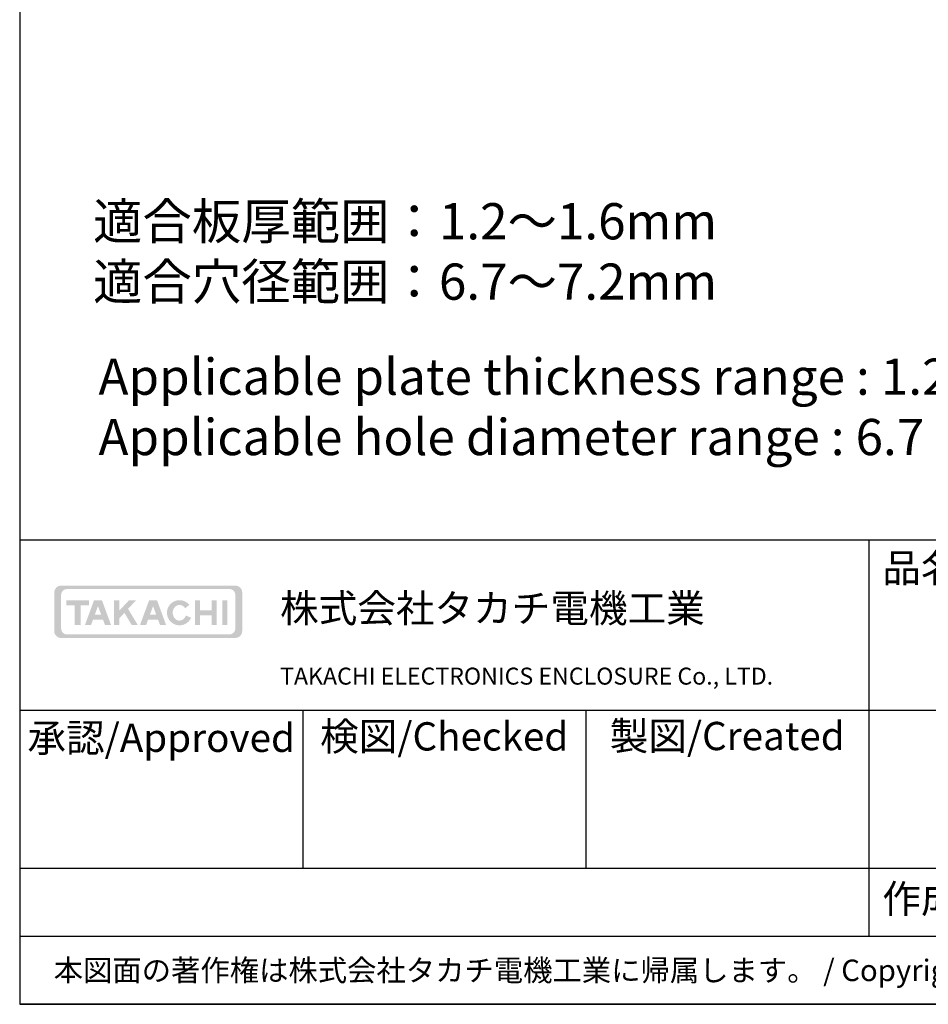
# Model space of a CAD drawing. Units: millimetres. Extents: x 318.1 to 366.4, y 144.1 to 214.1.
# Drawn here: x 318.1 to 338.2, y 144.1 to 165.9 of the extents above; entities that cross this region are included whole.
import ezdxf
from ezdxf.enums import TextEntityAlignment as Align

# ---------------------------------------------------------------- set-up
doc = ezdxf.new("R2010")
doc.units = ezdxf.units.MM
doc.header["$LTSCALE"] = 0.25
doc.layers.add('AM_8', color=1, linetype='Continuous', lineweight=25)
doc.layers.add('RAHM2', color=1, linetype='Continuous')
doc.styles.get("Standard").update_dxf_attribs({"font": 'ISOCP.SHX', "bigfont": 'EXTFONT.SHX'})

# ---------------------------------------------------------------- blocks, each defined once
blk = doc.blocks.new('TK-A4')
blk.add_lwpolyline([(0, 0), (193, 0), (193, 280), (0, 280)], close=True)
blk = doc.blocks.new('A$C0FAF06CF')
at = {"layer": 'AM_8'}
h = blk.add_hatch(color=1, dxfattribs=at)
edge = h.paths.add_edge_path()
edge.add_line((-8.013599999999968, -2.411500000000411), (8.013600000000068, -2.411500000000414))
edge.add_arc((8.013600000000054, -1.773380000000513), 0.6381199999999012, 270, 360)
edge.add_line((8.651719999999955, -1.773380000000513), (8.651719999999969, 1.773379999999486))
edge.add_arc((8.013600000000025, 1.773379999999429), 0.638119999999958, 5.103880138248065e-12, 90.0000000000013)
edge.add_line((8.013599999999997, 2.411499999999391), (-8.013599999999997, 2.411499999999387))
edge.add_arc((-8.013600000000025, 1.773379999999436), 0.638119999999951, 89.99999999999682, 179.9999999999955)
edge.add_line((-8.651719999999983, 1.773379999999486), (-8.651719999999983, -1.773380000000506))
edge.add_arc((-8.013600000000025, -1.773380000000458), 0.638119999999951, 180.0000000000043, 270.0000000000045)
edge = h.paths.add_edge_path(flags=16)
edge.add_line((-7.471939999999961, 2.092439999999486), (7.471940000000018, 2.092439999999479))
edge.add_arc((7.471940000000046, 1.550779999999479), 0.5416600000000003, 7.958078640513122e-13, 90.00000000000148, ccw=False)
edge.add_line((8.013600000000025, 1.550779999999486), (8.013600000000025, -1.550780000000506))
edge.add_arc((7.471940000000018, -1.550780000000502), 0.5416600000000074, 270, 359.99999999999966, ccw=False)
edge.add_line((7.471940000000018, -2.092440000000506), (-7.471939999999961, -2.092440000000513))
edge.add_arc((-7.471939999999961, -1.550780000000506), 0.5416600000000074, 180, 270, ccw=False)
edge.add_line((-8.013599999999968, -1.550780000000506), (-8.013599999999968, 1.550779999999486))
edge.add_arc((-7.471939999999961, 1.550779999999486), 0.5416600000000003, 90, 180, ccw=False)
for points in [[(-5.453699999999969, 0.5935999999994923), (-5.453699999999969, 1.038799999999492), (-7.531299999999987, 1.038799999999492), (-7.531299999999987, 0.5935999999994923), (-6.759619999999984, 0.5935999999994923), (-6.759619999999984, -1.224300000000516), (-6.225379999999973, -1.224300000000516), (-6.225379999999973, 0.5935999999994923)], [(-3.146079999999984, 1.038799999999492), (-3.146079999999984, -1.224300000000516), (-2.671199999999942, -1.224300000000516), (-2.671199999999942, -0.6184186206901412), (-2.193432261217481, -0.1027759420753025), (-1.520149446800417, -1.224300000000516), (-0.9571799999999939, -1.224300000000516), (-1.851807874889658, 0.2659306476478651), (-1.135707252964409, 1.038799999999492), (-1.788279380580377, 1.038799999999492), (-2.671199999999942, 0.08588602895155795), (-2.671199999999942, 1.038799999999492)], [(4.304715008555604, 1.038799999999492), (4.304715008555604, -1.224300000000516), (4.775885008555576, -1.224300000000516), (4.775885008555576, -0.3153500000005121), (5.829525008555606, -0.3153500000005121), (5.829525008555606, -1.224300000000516), (6.300695008555579, -1.224300000000516), (6.300695008555579, 1.038799999999492), (5.829525008555606, 1.038799999999492), (5.829525008555606, 0.1298499999994878), (4.775885008555576, 0.1298499999994878), (4.775885008555576, 1.038799999999492)], [(7.28013500855559, -1.224300000000516), (7.28013500855559, 1.038799999999492), (6.805255008555605, 1.038799999999492), (6.805255008555605, -1.224300000000516)]]:
    blk.add_hatch(color=1, dxfattribs=at).paths.add_polyline_path(points)
h = blk.add_hatch(color=1, dxfattribs=at)
h.paths.add_polyline_path([(-5.264049114754044, -1.224300000000516), (-5.084217508196673, -0.7345800000005109), (-4.161102491803263, -0.7345800000005109), (-3.981270885245877, -1.224300000000516), (-3.420619999999971, -1.224300000000516), (-4.251659999999958, 1.038799999999492), (-4.993659999999977, 1.038799999999492), (-5.82469999999995, -1.224300000000516)])
h.paths.add_polyline_path([(-4.332759934426207, -0.2671200000005083), (-4.912560065573729, -0.2671200000005083), (-4.622659999999968, 0.5223399999994971)], flags=16)
h = blk.add_hatch(color=1, dxfattribs=at)
h.paths.add_polyline_path([(-0.1961891147540484, -1.224300000000516), (-0.01635750819667692, -0.7345800000005109), (0.9067575081967476, -0.7345800000005109), (1.086589114754119, -1.224300000000516), (1.647240000000011, -1.224300000000516), (0.8162000000000376, 1.038799999999492), (0.07420000000001892, 1.038799999999492), (-0.7568399999999542, -1.224300000000516)])
h.paths.add_polyline_path([(0.7351000655737892, -0.2671200000005083), (0.1552999344262673, -0.2671200000005083), (0.4452000000000282, 0.5223399999994971)], flags=16)
h = blk.add_hatch(color=1, dxfattribs=at)
edge = h.paths.add_edge_path()
edge.add_ellipse((2.878960000000006, -0.09275000000052636), major_axis=(0, 0.7271600000000495), ratio=0.8673469387754512, start_angle=304.6510247185947, end_angle=609.4109213221484)
edge.add_line((3.469375036740871, -0.3484654247793539), (3.941135008555591, -0.5527900000005097))
edge.add_arc((2.878960000000006, -0.09275000000051214), 1.157520000000027, 38.550540790803325, 336.58201840165333, ccw=False)
edge.add_line((3.784208621486187, 0.6286219454599618), (3.397792961318373, 0.3206961337928842))
blk = doc.blocks.new('TK-仕様書(和英併記)_221115')
for p, q in [((0, 41), (-193, 41)), ((-193, 41), (-193, 0)), ((-118, 41), (-118, 6)), ((-193, 25.99999999999994), (-37, 25.99999999999994)), ((-168.0000000000001, 25.99999999999994), (-168, 12)), ((-143.0000000000001, 25.99999999999994), (-143.0000000000001, 12)), ((-37.00000000000011, 12), (-193, 12)), ((0, 6), (-193, 6)), ((0, 0), (-193, 0))]:
    blk.add_line(p, q)
at = {"xscale": 0.96, "yscale": 0.96, "zscale": 0.96}
blk.add_blockref('A$C0FAF06CF', (-181.6455717699872, 34.68781725888325), dxfattribs=at)
at = {"attachment_point": 4}
for s, insert, char_height, width in [('{\\fMS PGothic|b0|i0|c128|p50;株式会社タカチ電機工業}', (-170, 35), 2.5, 45.82642997810501), ('{\\fArial|b0|i0|c128|p34;TAKACHI ELECTRONICS ENCLOSURE Co., LTD.}', (-170, 29), 1.5, 47.81805962271847)]:
    blk.add_mtext(s, dxfattribs=dict(at, insert=insert, char_height=char_height, width=width))
at = {"insert": (-190, 3), "char_height": 1.9, "attachment_point": 4}
blk.add_mtext_dynamic_manual_height_columns('{\\fMS PGothic|b0|i0|c128|p50;本図面の著作権は株式会社タカチ電機工業に帰属します。\\fMS PGothic|b0|i0|c0|p50; / Copyright (C)\\~ TAKACHI ELECTRONICS \\fMS PGothic|b0|i0|c128|p50;ENCLOSURE CO., LTD. All Rights Reserved.}', width=170.5389916538464, gutter_width=15, heights=[0], dxfattribs=at)
for tag, height, p in [('品名', 3, (-110, 33.24999999999994)), ('TITLE', 2.5, (-110, 28.24999999999994)), ('型番', 3, (-110, 16.8380177036398))]:
    blk.add_attdef(tag, text='', height=height).set_placement(p, align=Align.MIDDLE_LEFT)
for tag, height, p in [('GEN-TITLE-SCA', 2.5, (-18.5, 20.65051770363984)), ('承認', 2.5, (-180.7195176573869, 16.8380177036398)), ('検図', 2.5, (-155.5000000000001, 16.8380177036398)), ('製図', 2.5, (-130.5000000000001, 16.8380177036398)), ('ページNO.', 3, (-23, 9.29271309525528)), ('総ページ数', 3, (-14, 9.29271309525528)), ('部品サイズ', 2.5, (-155.5, 9)), ('GEN-TITLE-DAT', 2.5, (-81.5, 9))]:
    blk.add_attdef(tag, text='', height=height).set_placement(p, align=Align.MIDDLE)
at = {"layer": 'RAHM2', "char_height": 2.5}
for s, insert, width, attachment_point in [('品名/Title', (-116.8002551371314, 39.80103540727967), 90, 1), ('検図/Checked', (-155.5, 24.92584712714763), 19.8526851587086, 2), ('製図/Created', (-130.5, 24.95800561859733), 19.44564691649168, 2), ('承認/Approved', (-180.5000000000001, 24.8010354072796), 22.21535073038012, 2), ('作成日/Date', (-116.8002551371314, 9), 17.84866863742184, 4)]:
    blk.add_mtext(s, dxfattribs=dict(at, insert=insert, width=width, attachment_point=attachment_point))

msp = doc.modelspace()

# ---------------------------------------------------------------- block references
at = {"lineweight": 0, "xscale": 0.25, "yscale": 0.25, "zscale": 0.25}
for name, p in [('TK-A4', (318.1189988623681, 144.1132223112513)), ('TK-仕様書(和英併記)_221115', (366.3689988623681, 144.1132223112513))]:
    msp.add_blockref(name, p, dxfattribs=at)

# ---------------------------------------------------------------- texts
at = {"char_height": 0.8, "attachment_point": 1}
for s, width, insert in [('{\\fMS PGothic|b0|i0|c128|p50;適合板厚範囲：1.2～1.6mm\\P適合穴径範囲：6.7～7.2mm}', 14.15199417884259, (319.7378021929595, 161.8116832066069)), ('{\\fMS PGothic|b0|i0|c128|p50;Applicable plate thickness range : 1.2 to 1.6mm\\PApplicable hole diameter range : 6.7 to 7.2mm}', 24.12588474223452, (319.8578907988504, 158.3782184835561))]:
    msp.add_mtext_dynamic_manual_height_columns(s, width=width, gutter_width=369.9285872678956, heights=[0], dxfattribs=dict(at, insert=insert))

doc.saveas('drawing.dxf')
